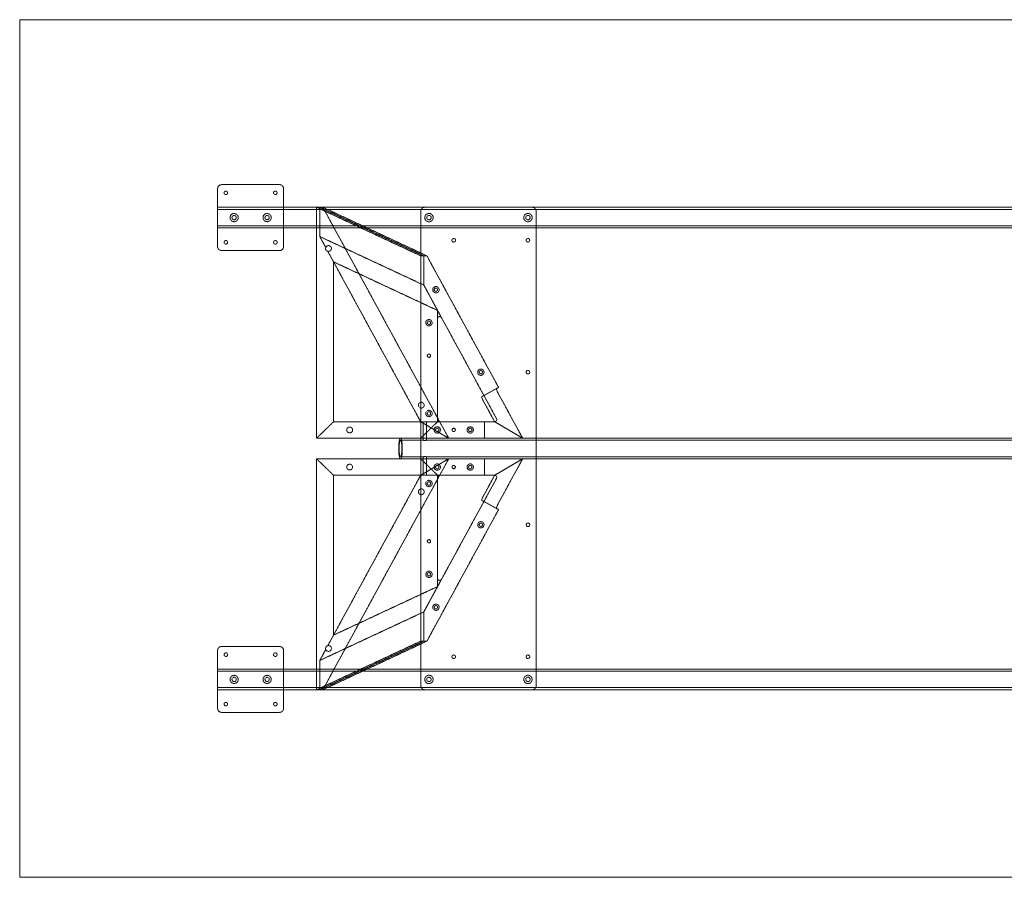
# Model space of a CAD drawing. Extents: x 0 to 3353, y -1321 to 0.
# Drawn here: x 0 to 1516, y -1321 to 0 of the extents above; entities that cross this region are included whole.
import ezdxf

# ---------------------------------------------------------------- set-up
doc = ezdxf.new("R2010")
doc.units = 0
doc.header["$MEASUREMENT"] = 0
doc.linetypes.add('HIDDEN', pattern=[0.375, 0.25, -0.125])

msp = doc.modelspace()

# ---------------------------------------------------------------- linework, layer by layer
at = {"color": 2, "linetype": 'Continuous', "lineweight": 0}
for p, q in [((0, 0), (1676.4, 0)), ((0, -1320.8), (0, 0)), ((1676.4, -1320.8), (0, -1320.8))]:
    msp.add_line(p, q, dxfattribs=at)
at = {"color": 7, "linetype": 'HIDDEN', "lineweight": 0}
for p, q in [((311.1, -254), (399.9, -254)), ((304.7, -349.2), (304.7, -260.4)), ((406.3, -260.4), (406.3, -349.2)), ((304.7, -288.9), (3048.1, -288.9)), ((304.7, -292.1), (3048.1, -292.1)), ((457.2, -288.9), (462, -288.9)), ((617.4, -363.7), (457.2, -288.9)), ((457.2, -644.5), (457.2, -288.9)), ((462, -288.9), (622.2, -363.7)), ((462, -334), (462, -288.9)), ((462, -288.9), (466.7, -288.9)), ((462, -288.9), (462, -334)), ((622.2, -363.7), (462, -288.9)), ((466.7, -288.9), (660.4, -644.5)), ((466.7, -288.9), (626.9, -363.7)), ((617.4, -295.3), (617.4, -1025.5)), ((788.8, -288.9), (623.8, -288.9)), ((795.2, -1025.5), (795.2, -295.3)), ((304.7, -317.5), (3048.1, -317.5)), ((304.7, -320.7), (3048.1, -320.7)), ((622.2, -408.8), (462, -334)), ((471.2, -350.8), (462, -334)), ((622.2, -408.8), (462, -334)), ((462, -334), (471.2, -350.8)), ((399.9, -355.6), (311.1, -355.6)), ((474.4, -356.8), (617.3, -619.1)), ((474.4, -356.8), (483.3, -373)), ((622.2, -363.7), (617.4, -363.7)), ((622.2, -363.7), (622.2, -408.8)), ((626.9, -363.7), (622.2, -363.7)), ((622.2, -408.8), (622.2, -363.7)), ((737.3, -566.4), (626.9, -363.7)), ((483.3, -373), (643.4, -447.8)), ((483.3, -619.1), (483.3, -373)), ((622.2, -408.8), (649.4, -458.9)), ((643.4, -447.8), (622.2, -408.8)), ((643.4, -447.8), (643.4, -460.4)), ((643.4, -615.9), (643.4, -460.4)), ((649.4, -458.9), (734.1, -614.4)), ((714.7, -578.7), (737.3, -566.4)), ((736.1, -574.4), (774.3, -644.5)), ((711.3, -580.6), (714.7, -578.7)), ((731.2, -619.1), (713.5, -586.6)), ((483.3, -619.1), (457.2, -644.5)), ((457.2, -644.5), (483.3, -619.1)), ((483.3, -619.1), (643.4, -619.1)), ((483.3, -619.1), (643.4, -619.1)), ((660.4, -644.5), (617.3, -619.1)), ((617.3, -619.1), (660.4, -644.5)), ((617.4, -644.5), (643.4, -619.1)), ((643.4, -619.1), (617.4, -644.5)), ((621.2, -644.5), (621.2, -619.1)), ((626.2, -644.5), (626.2, -619.1)), ((643.4, -615.9), (643.4, -619.1)), ((643.4, -619.1), (646.6, -619.1)), ((731.3, -619.1), (646.6, -619.1)), ((715.5, -644.5), (715.5, -619.1)), ((731.2, -619.1), (774.3, -644.5)), ((774.3, -644.5), (731.2, -619.1)), ((457.2, -644.5), (617.4, -644.5)), ((457.2, -644.5), (617.4, -644.5)), ((586.3, -644.5), (621.2, -644.5)), ((586.3, -647.7), (621.2, -647.7)), ((617.4, -644.5), (715.5, -644.5)), ((621.2, -647.7), (621.2, -644.5)), ((626.1, -644.5), (1643.9, -644.5)), ((626.1, -647.7), (1643.9, -647.7)), ((626.2, -647.7), (626.2, -644.5)), ((715.5, -644.5), (721.9, -644.5)), ((774.3, -644.5), (721.9, -644.5)), ((457.2, -676.3), (457.2, -1031.9)), ((483.3, -701.7), (457.2, -676.3)), ((457.2, -676.3), (617.4, -676.3)), ((457.2, -676.3), (617.4, -676.3)), ((457.2, -676.3), (483.3, -701.7)), ((466.7, -1031.9), (660.4, -676.3)), ((586.3, -673.1), (621.2, -673.1)), ((586.3, -676.3), (621.2, -676.3)), ((660.4, -676.3), (617.3, -701.7)), ((617.3, -701.7), (660.4, -676.3)), ((617.4, -676.3), (643.4, -701.7)), ((643.4, -701.7), (617.4, -676.3)), ((617.4, -676.3), (715.5, -676.3)), ((621.2, -676.3), (621.2, -673.1)), ((621.2, -701.7), (621.2, -676.3)), ((626.1, -673.1), (1643.9, -673.1)), ((626.1, -676.3), (1643.9, -676.3)), ((626.2, -676.3), (626.2, -673.1)), ((626.2, -701.7), (626.2, -676.3)), ((715.5, -676.3), (715.5, -701.7)), ((715.5, -676.3), (721.9, -676.3)), ((774.3, -676.3), (721.9, -676.3)), ((731.2, -701.7), (774.3, -676.3)), ((774.3, -676.3), (731.2, -701.7)), ((736.1, -746.4), (774.3, -676.3)), ((474.4, -964), (617.3, -701.7)), ((483.3, -701.7), (483.3, -947.8)), ((483.3, -701.7), (643.4, -701.7)), ((483.3, -701.7), (643.4, -701.7)), ((643.4, -704.9), (643.4, -701.7)), ((643.4, -701.7), (646.6, -701.7)), ((643.4, -860.4), (643.4, -704.9)), ((646.6, -701.7), (731.3, -701.7)), ((734.1, -706.4), (649.4, -861.9)), ((731.2, -701.7), (713.5, -734.2)), ((711.3, -740.2), (714.7, -742.1)), ((714.7, -742.1), (737.3, -754.4)), ((737.3, -754.4), (626.9, -957.1)), ((622.2, -912), (649.4, -861.9)), ((643.4, -873), (643.4, -860.4)), ((483.3, -947.8), (643.4, -873)), ((643.4, -873), (622.2, -912)), ((622.2, -912), (462, -986.8)), ((622.2, -912), (462, -986.8)), ((622.2, -957.1), (622.2, -912)), ((622.2, -912), (622.2, -957.1)), ((474.4, -964), (483.3, -947.8)), ((399.9, -965.2), (311.1, -965.2)), ((617.4, -957.1), (457.2, -1031.9)), ((462, -1031.9), (622.2, -957.1)), ((622.2, -957.1), (462, -1031.9)), ((471.2, -970), (462, -986.8)), ((462, -986.8), (471.2, -970)), ((466.7, -1031.9), (626.9, -957.1)), ((622.2, -957.1), (617.4, -957.1)), ((626.9, -957.1), (622.2, -957.1)), ((304.7, -971.6), (304.7, -1060.4)), ((406.3, -1060.4), (406.3, -971.6)), ((3048.1, -1000.1), (304.7, -1000.1)), ((462, -986.8), (462, -1031.9)), ((462, -1031.9), (462, -986.8)), ((3048.1, -1003.3), (304.7, -1003.3)), ((3048.1, -1028.7), (304.7, -1028.7)), ((3048.1, -1031.9), (304.7, -1031.9)), ((457.2, -1031.9), (462, -1031.9)), ((462, -1031.9), (466.7, -1031.9)), ((623.8, -1031.9), (788.8, -1031.9)), ((311.1, -1066.8), (399.9, -1066.8))]:
    msp.add_line(p, q, dxfattribs=at)
for centre, radius in [((317.4, -266.7), 2.75), ((393.6, -266.7), 2.75), ((330.1, -304.8), 6.3), ((330.1, -304.8), 3.3), ((380.9, -304.8), 6.3), ((380.9, -304.8), 3.3), ((630.1, -304.8), 6.44), ((630.1, -304.8), 3.38), ((782.5, -304.8), 6.44), ((782.5, -304.8), 3.38), ((317.4, -342.9), 2.75), ((393.6, -342.9), 2.75), ((475.4, -352.4), 4.5), ((668.2, -339.7), 2.75), ((782.5, -339.7), 2.75), ((640.8, -415.9), 4.89), ((640.8, -415.9), 2.55), ((630.1, -466.7), 4.89), ((630.1, -466.7), 2.55), ((630.1, -517.5), 2.55), ((630.1, -517.5), 2.5), ((710, -542.9), 4.89), ((710, -542.9), 2.55), ((782.5, -542.9), 2.75), ((618.3, -593.7), 4.5), ((630.1, -606.5), 4.89), ((630.1, -606.5), 2.55), ((508, -631.8), 4.5), ((642.8, -631.8), 4.89), ((642.8, -631.8), 2.55), ((668.2, -631.8), 2.55), ((668.2, -631.8), 2.5), ((693.6, -631.8), 4.89), ((693.6, -631.8), 2.55), ((508, -689), 4.5), ((642.8, -689), 4.89), ((642.8, -689), 2.55), ((668.2, -689), 2.55), ((668.2, -689), 2.5), ((693.6, -689), 4.89), ((693.6, -689), 2.55), ((630.1, -714.3), 4.89), ((630.1, -714.3), 2.55), ((618.3, -727.1), 4.5), ((710, -777.9), 4.89), ((710, -777.9), 2.55), ((782.5, -777.9), 2.75), ((630.1, -803.3), 2.55), ((630.1, -803.3), 2.5), ((630.1, -854.1), 4.89), ((630.1, -854.1), 2.55), ((640.8, -904.9), 4.89), ((640.8, -904.9), 2.55), ((475.4, -968.4), 4.5), ((317.4, -977.9), 2.75), ((393.6, -977.9), 2.75), ((668.2, -981.1), 2.75), ((782.5, -981.1), 2.75), ((330.1, -1016), 6.3), ((330.1, -1016), 3.3), ((380.9, -1016), 6.3), ((380.9, -1016), 3.3), ((630.1, -1016), 6.44), ((630.1, -1016), 3.38), ((782.5, -1016), 6.44), ((782.5, -1016), 3.38), ((317.4, -1054.1), 2.75), ((393.6, -1054.1), 2.75)]:
    msp.add_circle(centre, radius, dxfattribs=at)
for centre, radius, start, end in [((311.1, -260.4), 6.4, 90, 180), ((399.9, -260.4), 6.4, 0, 90), ((623.8, -295.3), 6.4, 90, 180), ((788.8, -295.3), 6.4, 0, 90), ((311.1, -349.2), 6.4, 180, 270), ((399.9, -349.2), 6.4, 270, 360), ((646.6, -460.4), 3.2, 28.5777, 180), ((646.6, -615.9), 3.2, 180, 270), ((731.3, -615.9), 3.2, 270, 28.5777), ((646.6, -704.9), 3.2, 90, 180), ((731.3, -704.9), 3.2, 331.4223, 90), ((646.6, -860.4), 3.2, 180, 331.4223), ((311.1, -971.6), 6.4, 90, 180), ((399.9, -971.6), 6.4, 0, 90), ((623.8, -1025.5), 6.4, 180, 270), ((788.8, -1025.5), 6.4, 270, 0), ((311.1, -1060.4), 6.4, 180, 270), ((399.9, -1060.4), 6.4, -90, 0)]:
    msp.add_arc(centre, radius, start, end, dxfattribs=at)
at = {"color": 7, "linetype": 'HIDDEN', "lineweight": 0, "extrusion": (0, 0, -1)}
for centre, major_axis, start_param, end_param in [((737, -573.9), (-3.06, 5.62), -1.570796, 0), ((714.4, -734.6), (3.06, 5.62), -3.141593, -1.570796)]:
    msp.add_ellipse(centre, major_axis=major_axis, ratio=0.151142, start_param=start_param, end_param=end_param, dxfattribs=at)
at = {"color": 7, "linetype": 'HIDDEN', "lineweight": 0}
for centre, major_axis, start_param, end_param in [((714.4, -586.2), (3.06, -5.62), -3.141593, -1.570796), ((737, -746.9), (-3.06, -5.62), -1.570796, 0)]:
    msp.add_ellipse(centre, major_axis=major_axis, ratio=0.151142, start_param=start_param, end_param=end_param, dxfattribs=at)
at = {"color": 7, "linetype": 'HIDDEN', "lineweight": 0, "extrusion": (0, 0, -1)}
msp.add_ellipse((586.3, -660.4), major_axis=(0, -15.9), ratio=0.175672, dxfattribs=at)
at = {"color": 7, "linetype": 'HIDDEN', "lineweight": 0}
msp.add_ellipse((586.3, -660.4), major_axis=(0, -12.7), ratio=0.175672, dxfattribs=at)
for points, knots in [([(623.2, -644.7), (623.1, -644.7), (622.9, -644.7), (622.6, -644.7), (622.5, -644.7), (622.2, -644.7), (622.1, -644.6), (621.8, -644.6), (621.7, -644.6), (621.5, -644.6), (621.5, -644.6), (621.3, -644.5), (621.3, -644.5), (621.2, -644.5), (621.2, -644.5), (621.2, -644.5), (621.2, -644.5), (621.3, -644.5), (621.3, -644.5), (621.4, -644.5), (621.5, -644.5), (621.7, -644.5), (621.8, -644.5), (622, -644.6), (622.1, -644.6), (622.4, -644.6), (622.5, -644.6), (622.8, -644.6), (623, -644.7), (623.3, -644.7), (623.5, -644.7), (623.8, -644.7), (624, -644.7), (624.3, -644.7), (624.4, -644.7), (624.7, -644.7), (624.9, -644.7), (625.2, -644.7), (625.3, -644.6), (625.5, -644.6), (625.6, -644.6), (625.8, -644.6), (625.9, -644.6), (626, -644.5), (626.1, -644.5), (626.2, -644.5), (626.2, -644.5), (626.2, -644.5), (626.2, -644.5), (626.1, -644.5), (626.1, -644.5), (626, -644.5), (625.9, -644.5), (625.7, -644.5), (625.6, -644.5), (625.4, -644.6), (625.2, -644.6), (625, -644.6), (624.8, -644.6), (624.5, -644.6), (624.4, -644.7), (624.1, -644.7), (623.9, -644.7), (623.6, -644.7), (623.4, -644.7), (623.2, -644.7)], [0, 0, 0, 0, 0.471705, 0.471705, 0.94341, 0.94341, 1.415116, 1.415116, 1.886821, 1.886821, 2.358516, 2.358516, 2.830211, 2.830211, 3.301907, 3.301907, 3.773602, 3.773602, 4.245297, 4.245297, 4.716993, 4.716993, 5.188688, 5.188688, 5.660383, 5.660383, 6.132088, 6.132088, 6.603794, 6.603794, 7.075499, 7.075499, 7.547204, 7.547204, 8.018909, 8.018909, 8.490615, 8.490615, 8.96232, 8.96232, 9.434025, 9.434025, 9.90572, 9.90572, 10.377416, 10.377416, 10.849111, 10.849111, 11.320806, 11.320806, 11.792502, 11.792502, 12.264197, 12.264197, 12.735892, 12.735892, 13.207587, 13.207587, 13.679293, 13.679293, 14.150998, 14.150998, 14.622703, 14.622703, 15.094408, 15.094408, 15.094408, 15.094408]), ([(623.2, -647.9), (623.4, -647.9), (623.6, -647.9), (623.9, -647.9), (624.1, -647.9), (624.4, -647.9), (624.5, -647.9), (624.8, -647.9), (625, -647.8), (625.2, -647.8), (625.4, -647.8), (625.6, -647.8), (625.7, -647.7), (625.9, -647.7), (626, -647.7), (626.1, -647.7), (626.1, -647.7), (626.2, -647.7), (626.2, -647.7), (626.2, -647.7), (626.2, -647.7), (626.1, -647.7), (626, -647.8), (625.9, -647.8), (625.8, -647.8), (625.6, -647.8), (625.5, -647.9), (625.3, -647.9), (625.2, -647.9), (624.9, -647.9), (624.7, -647.9), (624.4, -647.9), (624.3, -647.9), (624, -647.9), (623.8, -647.9), (623.5, -647.9), (623.3, -647.9), (623, -647.9), (622.8, -647.9), (622.5, -647.9), (622.4, -647.8), (622.1, -647.8), (622, -647.8), (621.8, -647.8), (621.7, -647.7), (621.5, -647.7), (621.4, -647.7), (621.3, -647.7), (621.3, -647.7), (621.2, -647.7), (621.2, -647.7), (621.2, -647.7), (621.2, -647.7), (621.3, -647.7), (621.3, -647.8), (621.5, -647.8), (621.5, -647.8), (621.7, -647.8), (621.8, -647.9), (622.1, -647.9), (622.2, -647.9), (622.5, -647.9), (622.6, -647.9), (622.9, -647.9), (623.1, -647.9), (623.2, -647.9)], [0, 0, 0, 0, 0.4722, 0.4722, 0.944399, 0.944399, 1.416599, 1.416599, 1.888798, 1.888798, 2.360973, 2.360973, 2.833148, 2.833148, 3.305322, 3.305322, 3.777497, 3.777497, 4.249672, 4.249672, 4.721847, 4.721847, 5.194021, 5.194021, 5.666196, 5.666196, 6.138396, 6.138396, 6.610595, 6.610595, 7.082795, 7.082795, 7.554994, 7.554994, 8.027194, 8.027194, 8.499393, 8.499393, 8.971593, 8.971593, 9.443792, 9.443792, 9.915967, 9.915967, 10.388142, 10.388142, 10.860317, 10.860317, 11.332492, 11.332492, 11.804666, 11.804666, 12.276841, 12.276841, 12.749016, 12.749016, 13.22119, 13.22119, 13.69339, 13.69339, 14.165589, 14.165589, 14.637789, 14.637789, 15.109989, 15.109989, 15.109989, 15.109989]), ([(623.2, -672.9), (623.1, -672.9), (622.9, -672.9), (622.6, -672.9), (622.5, -672.9), (622.2, -672.9), (622.1, -672.9), (621.8, -672.9), (621.7, -673), (621.5, -673), (621.5, -673), (621.3, -673), (621.3, -673.1), (621.2, -673.1), (621.2, -673.1), (621.2, -673.1), (621.2, -673.1), (621.3, -673.1), (621.3, -673.1), (621.4, -673.1), (621.5, -673.1), (621.7, -673.1), (621.8, -673), (622, -673), (622.1, -673), (622.4, -673), (622.5, -672.9), (622.8, -672.9), (623, -672.9), (623.3, -672.9), (623.5, -672.9), (623.8, -672.9), (624, -672.9), (624.3, -672.9), (624.4, -672.9), (624.7, -672.9), (624.9, -672.9), (625.2, -672.9), (625.3, -672.9), (625.5, -672.9), (625.6, -673), (625.8, -673), (625.9, -673), (626, -673), (626.1, -673.1), (626.2, -673.1), (626.2, -673.1), (626.2, -673.1), (626.2, -673.1), (626.1, -673.1), (626.1, -673.1), (626, -673.1), (625.9, -673.1), (625.7, -673.1), (625.6, -673), (625.4, -673), (625.2, -673), (625, -673), (624.8, -672.9), (624.5, -672.9), (624.4, -672.9), (624.1, -672.9), (623.9, -672.9), (623.6, -672.9), (623.4, -672.9), (623.2, -672.9)], [0, 0, 0, 0, 0.4722, 0.4722, 0.944399, 0.944399, 1.416599, 1.416599, 1.888798, 1.888798, 2.360973, 2.360973, 2.833148, 2.833148, 3.305322, 3.305322, 3.777497, 3.777497, 4.249672, 4.249672, 4.721847, 4.721847, 5.194021, 5.194021, 5.666196, 5.666196, 6.138396, 6.138396, 6.610595, 6.610595, 7.082795, 7.082795, 7.554994, 7.554994, 8.027194, 8.027194, 8.499393, 8.499393, 8.971593, 8.971593, 9.443792, 9.443792, 9.915967, 9.915967, 10.388142, 10.388142, 10.860317, 10.860317, 11.332492, 11.332492, 11.804666, 11.804666, 12.276841, 12.276841, 12.749016, 12.749016, 13.22119, 13.22119, 13.69339, 13.69339, 14.165589, 14.165589, 14.637789, 14.637789, 15.109989, 15.109989, 15.109989, 15.109989]), ([(623.2, -676.1), (623.4, -676.1), (623.6, -676.1), (623.9, -676.1), (624.1, -676.1), (624.4, -676.1), (624.5, -676.2), (624.8, -676.2), (625, -676.2), (625.2, -676.2), (625.4, -676.2), (625.6, -676.3), (625.7, -676.3), (625.9, -676.3), (626, -676.3), (626.1, -676.3), (626.1, -676.3), (626.2, -676.3), (626.2, -676.3), (626.2, -676.3), (626.2, -676.3), (626.1, -676.3), (626, -676.3), (625.9, -676.2), (625.8, -676.2), (625.6, -676.2), (625.5, -676.2), (625.3, -676.2), (625.2, -676.1), (624.9, -676.1), (624.7, -676.1), (624.4, -676.1), (624.3, -676.1), (624, -676.1), (623.8, -676.1), (623.5, -676.1), (623.3, -676.1), (623, -676.1), (622.8, -676.2), (622.5, -676.2), (622.4, -676.2), (622.1, -676.2), (622, -676.2), (621.8, -676.3), (621.7, -676.3), (621.5, -676.3), (621.4, -676.3), (621.3, -676.3), (621.3, -676.3), (621.2, -676.3), (621.2, -676.3), (621.2, -676.3), (621.2, -676.3), (621.3, -676.3), (621.3, -676.3), (621.5, -676.2), (621.5, -676.2), (621.7, -676.2), (621.8, -676.2), (622.1, -676.2), (622.2, -676.1), (622.5, -676.1), (622.6, -676.1), (622.9, -676.1), (623.1, -676.1), (623.2, -676.1)], [0, 0, 0, 0, 0.471705, 0.471705, 0.94341, 0.94341, 1.415116, 1.415116, 1.886821, 1.886821, 2.358516, 2.358516, 2.830211, 2.830211, 3.301907, 3.301907, 3.773602, 3.773602, 4.245297, 4.245297, 4.716993, 4.716993, 5.188688, 5.188688, 5.660383, 5.660383, 6.132088, 6.132088, 6.603794, 6.603794, 7.075499, 7.075499, 7.547204, 7.547204, 8.018909, 8.018909, 8.490615, 8.490615, 8.96232, 8.96232, 9.434025, 9.434025, 9.90572, 9.90572, 10.377416, 10.377416, 10.849111, 10.849111, 11.320806, 11.320806, 11.792502, 11.792502, 12.264197, 12.264197, 12.735892, 12.735892, 13.207587, 13.207587, 13.679293, 13.679293, 14.150998, 14.150998, 14.622703, 14.622703, 15.094408, 15.094408, 15.094408, 15.094408])]:
    msp.add_open_spline(points, degree=3, knots=knots, dxfattribs=at)

doc.saveas('drawing.dxf')
